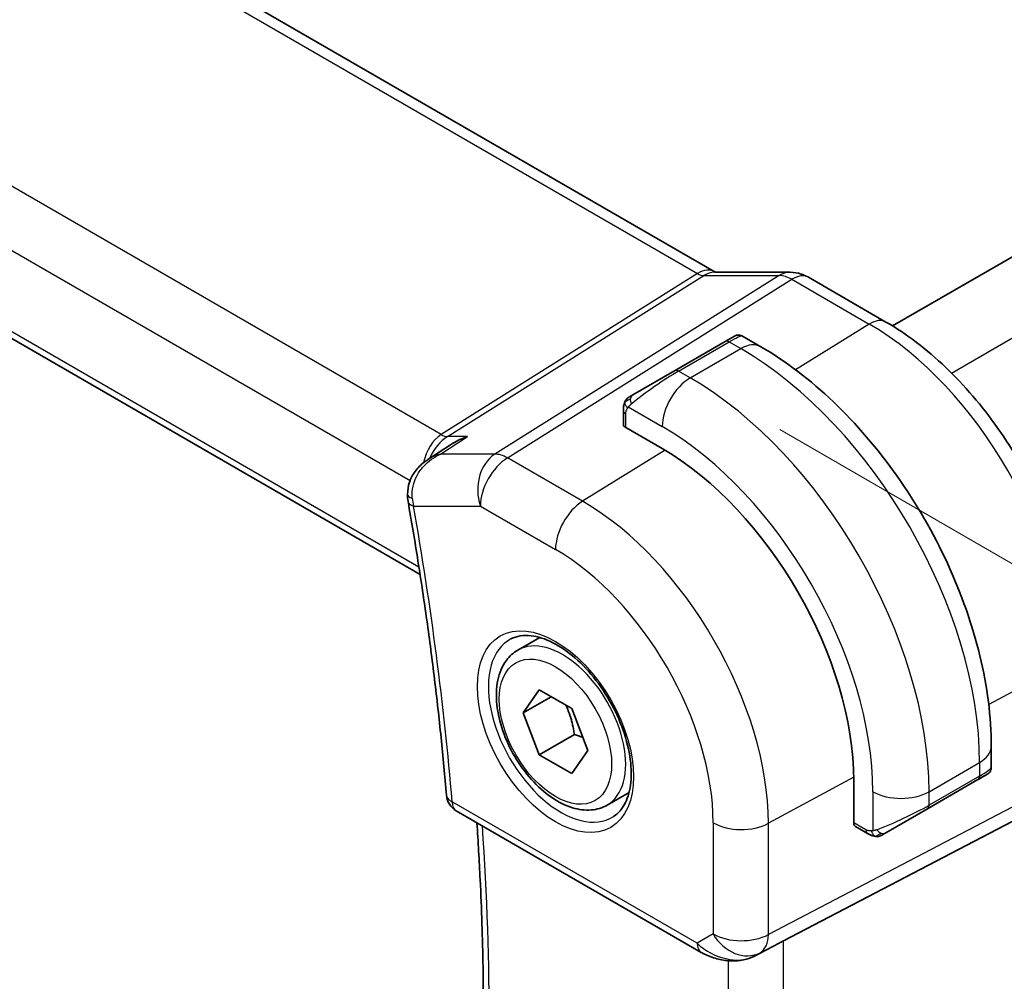
# Model space of a CAD drawing. Units: millimetres. Extents: x 22 to 2799, y 12 to 434.
# Drawn here: x 149 to 174, y 195 to 220 of the extents above; entities that cross this region are included whole.
import ezdxf

# ---------------------------------------------------------------- set-up
doc = ezdxf.new("R2010")
doc.units = ezdxf.units.MM
doc.header["$LTSCALE"] = 1.5
doc.layers.get('Defpoints').update_dxf_attribs({"lineweight": 25})
for name, color, linetype, lineweight in [('Dimension (ISO)', 7, 'Continuous', 18), ('Visible (ISO)', 7, 'Continuous', 35), ('Visible Narrow (ISO)', 7, 'Continuous', 25)]:
    doc.layers.add(name, color=color, linetype=linetype, lineweight=lineweight)
doc.styles.add('Note Text (TK)', font='txt')
doc.dimstyles.new('Default - Method 1b (TK)', dxfattribs={"dimscale": 1.5, "dimtxt": 2.5, "dimasz": 2.5, "dimexe": 1, "dimexo": 1.5, "dimgap": 1, "dimtad": 1, "dimtoh": 1, "dimrnd": 1e-08, "dimdsep": 46, "dimtxsty": 'Note Text (TK)', "dimcen": 0.09, "dimdle": 5, "dimclrd": 100, "dimclre": 100, "dimclrt": 7, "dimadec": 1, "dimazin": 1, "dimtfac": 1, "dimtmove": 0, "dimatfit": 3, "dimfxl": 1, "dimtolj": 1, "dimlwd": -1, "dimlwe": -1, "dimarcsym": 0})

# ---------------------------------------------------------------- blocks, each defined once
blk = doc.blocks.new('*D3')
at = {"layer": 'Defpoints', "color": 0}
for p in [(166.184, 210.513), (166.184, 178.67), (192.741, 163.337)]:
    blk.add_point(p, dxfattribs=at)
at = {"layer": 'Dimension (ISO)', "color": 100}
for p, q in [((168.434, 209.214), (194.241, 194.314)), ((192.741, 191.43), (192.741, 167.087)), ((168.434, 177.371), (194.241, 162.471))]:
    blk.add_line(p, q, dxfattribs=at)
for points in [[(192.116, 191.43), (193.366, 191.43), (192.741, 195.18)], [(192.116, 167.087), (193.366, 167.087), (192.741, 163.337)]]:
    blk.add_solid(points, dxfattribs=at)
at = {"layer": 'Dimension (ISO)', "color": 7, "insert": (189.711, 176.756), "char_height": 3.75, "attachment_point": 4, "rotation": 90, "style": 'Note Text (TK)'}
blk.add_mtext('\\A1;{\\Q30.000;\\W0.816;\\H0.816x;39}', dxfattribs=at)
blk = doc.blocks.new('*D4')
at = {"layer": 'Defpoints', "color": 0}
for p in [(109.262, 218.474), (109.262, 193.425), (172.194, 182.31)]:
    blk.add_point(p, dxfattribs=at)
at = {"layer": 'Dimension (ISO)', "color": 100}
for p, q in [((109.262, 215.876), (109.262, 191.692)), ((168.947, 158.965), (112.509, 191.55)), ((172.194, 179.712), (172.194, 155.358))]:
    blk.add_line(p, q, dxfattribs=at)
for points in [[(112.822, 192.091), (112.197, 191.008), (109.262, 193.425)], [(169.259, 159.507), (168.634, 158.424), (172.194, 157.09)]]:
    blk.add_solid(points, dxfattribs=at)
at = {"layer": 'Dimension (ISO)', "color": 7, "insert": (140.756, 178.74), "char_height": 3.75, "attachment_point": 4, "rotation": 330, "style": 'Note Text (TK)'}
blk.add_mtext('\\A1;{\\Q-30.000;\\W0.816;\\H0.816x;89}', dxfattribs=at)

msp = doc.modelspace()

# ---------------------------------------------------------------- linework, layer by layer
at = {"layer": 'Visible (ISO)'}
for p, q in [((171.2743, 211.8192), (245.1168, 254.4521)), ((124.5189, 237.5919), (166.7881, 213.1877)), ((116.1869, 230.5059), (159.3824, 205.567)), ((166.7989, 213.1697), (168.6964, 213.1697)), ((169.1596, 213.0433), (171.1093, 211.9176)), ((167.0616, 211.4282), (165.7889, 210.6934)), ((167.0616, 211.4282), (167.296, 211.5635)), ((167.496, 211.5635), (167.9566, 211.2975)), ((164.7377, 210.0865), (165.7889, 210.6934)), ((164.4989, 209.3472), (164.4989, 209.6931)), ((165.4767, 208.7332), (164.5575, 209.2639)), ((159.892, 209.0712), (159.892, 209.0712)), ((159.5811, 208.4626), (160.1451, 208.8283)), ((161.8415, 203.664), (162.3929, 203.9823)), ((161.9732, 202.0848), (162.3815, 202.6655)), ((161.9732, 202.0848), (162.6803, 202.493)), ((162.3815, 202.6655), (163.198, 202.1941)), ((162.3815, 201.0326), (161.9732, 202.0848)), ((163.198, 202.1941), (163.6062, 201.1419)), ((163.2654, 201.5429), (162.3815, 201.0326)), ((163.198, 200.5612), (162.3815, 201.0326)), ((163.6062, 201.1419), (163.198, 200.5612)), ((173.7599, 201.2459), (173.7599, 200.714)), ((173.6599, 200.5408), (173.6208, 200.5182)), ((170.2992, 199.319), (170.2992, 200.3804)), ((172.1528, 199.6707), (173.4256, 200.4055)), ((173.601, 200.5068), (173.4256, 200.4055)), ((164.0915, 199.7669), (164.6429, 200.0852)), ((168.5276, 196.3493), (175.2653, 199.8681)), ((160.293, 199.6197), (166.4583, 196.0602)), ((172.1528, 199.6707), (171.1016, 199.0638)), ((170.6416, 199.0537), (170.3421, 199.2266)), ((167.7809, 195.9587), (168.4233, 196.2947))]:
    msp.add_line(p, q, dxfattribs=at)
msp.add_arc((160.543, 200.0527), 0.5, 184.75459, 240, dxfattribs=at)
for centre, major_axis, ratio, start_param, end_param in [((168.6964, 212.3697), (0, 0.8), 0.7745967, 6.2806172, 6.2831853), ((168.7596, 212.3504), (0.4, 0.6928), 0.5773503, 0, 0.0069886), ((164.6989, 209.3513), (0.2, 0.0063), 0.5971344, 3.1228774, 3.9082756), ((165.4767, 203.1647), (-3.41, 5.9063), 0.5773503, 3.9269908, 5.4977871), ((159.5613, 207.5909), (-0.4999, -0.0098), 0.3062693, 0.0017789, 0.001998), ((159.5706, 207.4936), (-0.4924, -0.0869), 0.4353421, 6.280416, 6.2831853), ((172.7599, 200.2521), (-0.999, -0.4665), 0.0949824, 3.0916866, 3.0972675), ((170.4456, 199.3978), (-0.1054, -0.17), 0.5971344, 5.5165024, 6.3019005), ((166.7083, 196.4932), (-0.25, -0.433), 0.5773503, 0, 0.0000974)]:
    msp.add_ellipse(centre, major_axis=major_axis, ratio=ratio, start_param=start_param, end_param=end_param, dxfattribs=at)
for points in [[(166.7851, 213.1889), (166.8024, 213.1789), (166.8159, 213.1729), (166.8241, 213.1697)], [(164.5347, 209.9084), (164.5381, 209.9162), (164.542, 209.9239), (164.5459, 209.931)], [(164.5459, 209.931), (164.5459, 209.931), (164.5459, 209.931), (164.5459, 209.931)], [(164.661, 210.0422), (164.6614, 210.0424), (164.6614, 210.0425), (164.6622, 210.0429)], [(164.5347, 209.9084), (164.5347, 209.9084), (164.5347, 209.9084), (164.5347, 209.9084)], [(159.8498, 208.5835), (159.8498, 208.5835), (159.8498, 208.5835), (159.8498, 208.5835)], [(159.0782, 207.4074), (159.0682, 207.4642), (159.0626, 207.5226), (159.0615, 207.5813)], [(170.8457, 198.9769), (170.8457, 198.9769), (170.8457, 198.9769), (170.8456, 198.9769)], [(170.8706, 198.9752), (170.8626, 198.9754), (170.8541, 198.976), (170.8457, 198.9769)], [(170.8706, 198.9752), (170.8708, 198.9752), (170.8711, 198.9752), (170.8713, 198.9752)]]:
    msp.add_open_spline(points, degree=3, dxfattribs=at)
for points, knots in [([(168.698, 213.1695), (168.7927, 213.1695), (168.8881, 213.1539), (169.0348, 213.1059), (169.0907, 213.0813), (169.1438, 213.0517)], [0, 0, 0, 0, 0.028564677, 0.028564677, 0.046946464, 0.046946464, 0.046946464, 0.046946464]), ([(171.1093, 211.9176), (171.6291, 211.6175), (172.1344, 211.2315), (173.0849, 210.3262), (173.5298, 209.8067), (174.326, 208.6791), (174.677, 208.0712), (175.2554, 206.8179), (175.4828, 206.1728), (175.7916, 204.897), (175.8733, 204.2664), (175.8733, 203.6662)], [1.5707963, 1.5707963, 1.5707963, 1.5707963, 1.8849556, 1.8849556, 2.1991149, 2.1991149, 2.5132741, 2.5132741, 2.8274334, 2.8274334, 3.1415927, 3.1415927, 3.1415927, 3.1415927]), ([(167.2961, 211.5636), (167.2961, 211.5636), (167.2962, 211.5636), (167.2962, 211.5637), (167.2963, 211.5637), (167.2964, 211.5637), (167.2964, 211.5638), (167.2966, 211.5638), (167.2967, 211.5639), (167.2969, 211.564), (167.297, 211.5641), (167.2975, 211.5644), (167.2979, 211.5646), (167.2994, 211.5655), (167.3006, 211.5661), (167.3051, 211.5685), (167.3086, 211.5702), (167.3228, 211.5767), (167.3339, 211.5807), (167.3662, 211.5892), (167.3884, 211.5914), (167.4313, 211.5885), (167.4526, 211.5834), (167.4806, 211.5719), (167.4886, 211.568), (167.4964, 211.5635)], [0, 0, 0, 0, 0.000025123, 0.000025123, 0.000045287, 0.000045287, 0.000065468, 0.000065468, 0.000106022, 0.000106022, 0.000151255, 0.000151255, 0.000280904, 0.000280904, 0.000669421, 0.000669421, 0.001835219, 0.001835219, 0.005344418, 0.005344418, 0.011859361, 0.011859361, 0.018255919, 0.018255919, 0.020937174, 0.020937174, 0.020937174, 0.020937174]), ([(167.9566, 211.2975), (168.5905, 210.9316), (169.2062, 210.4612), (170.3641, 209.3583), (170.906, 208.7256), (171.8755, 207.3525), (172.3029, 206.6123), (173.0072, 205.0861), (173.2842, 204.3005), (173.6604, 202.7463), (173.7599, 201.9779), (173.7599, 201.2459)], [4.712389, 4.712389, 4.712389, 4.712389, 5.0265482, 5.0265482, 5.3407075, 5.3407075, 5.6548668, 5.6548668, 5.969026, 5.969026, 6.2831853, 6.2831853, 6.2831853, 6.2831853]), ([(164.5459, 209.931), (164.5492, 209.9369), (164.5528, 209.9431), (164.5608, 209.9551), (164.5652, 209.961), (164.5777, 209.976), (164.5864, 209.985), (164.6084, 210.0054), (164.6223, 210.0166), (164.6412, 210.0298), (164.6459, 210.033), (164.6532, 210.0376), (164.6558, 210.0392), (164.6591, 210.0411), (164.6598, 210.0415), (164.6606, 210.042), (164.6608, 210.0421), (164.6609, 210.0422), (164.661, 210.0422), (164.661, 210.0422)], [0, 0, 0, 0, 0.002122275, 0.002122275, 0.004320917, 0.004320917, 0.008043854, 0.008043854, 0.013347151, 0.013347151, 0.015067669, 0.015067669, 0.016004461, 0.016004461, 0.016254338, 0.016254338, 0.016301189, 0.016301189, 0.016313861, 0.016313861, 0.016313861, 0.016313861]), ([(164.7377, 210.0865), (164.7331, 210.0839), (164.7286, 210.0812), (164.724, 210.0786), (164.7194, 210.0759), (164.7148, 210.0733), (164.7102, 210.0706), (164.7056, 210.068), (164.7011, 210.0653), (164.6967, 210.0628), (164.6923, 210.0603), (164.6882, 210.0579), (164.6843, 210.0557), (164.6805, 210.0535), (164.677, 210.0514), (164.674, 210.0497), (164.671, 210.048), (164.6685, 210.0465), (164.6665, 210.0454), (164.6646, 210.0443), (164.6631, 210.0434), (164.6622, 210.0429)], [0, 0, 0, 0, 0.071275, 0.071275, 0.071275, 0.14246065, 0.14246065, 0.14246065, 0.21364074, 0.21364074, 0.21364074, 0.28489899, 0.28489899, 0.28489899, 0.35632005, 0.35632005, 0.35632005, 0.42799051, 0.42799051, 0.42799051, 0.5, 0.5, 0.5, 0.5]), ([(164.4989, 209.6931), (164.4989, 209.7293), (164.5018, 209.7648), (164.5114, 209.8351), (164.519, 209.8723), (164.5347, 209.9084)], [0, 0, 0, 0, 0.011946854, 0.011946854, 0.024187757, 0.024187757, 0.024187757, 0.024187757]), ([(160.5765, 209.0359), (160.5751, 209.0354), (160.5736, 209.0349), (160.4429, 208.9904), (160.3179, 208.933), (160.1829, 208.8523), (160.1639, 208.8405), (160.1451, 208.8283)], [-0.00046028, -0.00046028, -0.00046028, -0.00046028, 0, 0, 0.041291616, 0.041291616, 0.04812788, 0.04812788, 0.04812788, 0.04812788]), ([(159.0675, 207.5808), (159.0661, 207.6852), (159.0826, 207.7914), (159.1481, 207.9856), (159.1964, 208.0764), (159.3197, 208.2462), (159.3981, 208.3253), (159.5157, 208.4175), (159.5484, 208.4408), (159.5821, 208.4627)], [0, 0, 0, 0, 0.0315974, 0.0315974, 0.06210234, 0.06210234, 0.09527907, 0.09527907, 0.10744193, 0.10744193, 0.10744193, 0.10744193]), ([(159.0782, 207.4067), (159.1668, 206.9047), (159.2506, 206.4042), (159.4085, 205.4067), (159.4826, 204.9096), (159.6213, 203.9191), (159.6857, 203.4257), (159.805, 202.443), (159.8598, 201.9536), (159.9596, 200.9791), (160.0046, 200.4941), (160.0447, 200.0113)], [2.9185531, 2.9185531, 2.9185531, 2.9185531, 2.94305184, 2.94305184, 2.96755058, 2.96755058, 2.99204931, 2.99204931, 3.01654805, 3.01654805, 3.04104679, 3.04104679, 3.04104679, 3.04104679]), ([(161.6682, 203.9447), (161.8099, 204.0186), (161.9801, 204.0486), (162.345, 204.0064), (162.5303, 203.9485), (162.9061, 203.7578), (163.0958, 203.6283), (163.4652, 203.3076), (163.6448, 203.1163), (163.9744, 202.69), (164.1242, 202.4548), (164.3771, 201.9657), (164.4801, 201.7118), (164.6288, 201.2135), (164.6746, 200.9691), (164.7065, 200.517), (164.693, 200.3092), (164.6136, 199.9497), (164.5476, 199.7988), (164.401, 199.5959), (164.329, 199.5279), (164.248, 199.4764)], [0.8100934, 0.8100934, 0.8100934, 0.8100934, 1.1904793, 1.1904793, 1.5104672, 1.5104672, 1.817431, 1.817431, 2.1258695, 2.1258695, 2.4363318, 2.4363318, 2.7472266, 2.7472266, 3.0567903, 3.0567903, 3.3640185, 3.3640185, 3.6737773, 3.6737773, 3.9022956, 3.9022956, 3.9022956, 3.9022956]), ([(164.0915, 199.7669), (163.97, 199.6967), (163.8326, 199.6555), (163.5359, 199.6304), (163.3761, 199.6513), (163.0382, 199.7544), (162.8599, 199.8446), (162.5107, 200.0853), (162.3402, 200.2379), (162.028, 200.5861), (161.8861, 200.7812), (161.643, 201.1949), (161.5417, 201.4132), (161.3889, 201.8543), (161.3375, 202.077), (161.2925, 202.508), (161.2992, 202.7162), (161.3778, 203.0934), (161.4483, 203.2639), (161.6319, 203.5107), (161.7295, 203.5993), (161.8415, 203.664)], [5.4977872, 5.4977872, 5.4977872, 5.4977872, 5.762818, 5.762818, 6.0517834, 6.0517834, 6.3798292, 6.3798292, 6.7188921, 6.7188921, 7.0553557, 7.0553557, 7.3902077, 7.3902077, 7.7264361, 7.7264361, 8.0654414, 8.0654414, 8.3951345, 8.3951345, 8.6393798, 8.6393798, 8.6393798, 8.6393798]), ([(173.6208, 200.5182), (173.6207, 200.5182), (173.6206, 200.5181), (173.6204, 200.518), (173.6202, 200.5179), (173.6187, 200.517), (173.6173, 200.5162), (173.6138, 200.5142), (173.6118, 200.513), (173.604, 200.5085), (173.5978, 200.5049), (173.5787, 200.4939), (173.5645, 200.4857), (173.5348, 200.4686), (173.5198, 200.4599), (173.4983, 200.4475), (173.4928, 200.4443), (173.4852, 200.4399), (173.4833, 200.4388), (173.4718, 200.4322), (173.4619, 200.4265), (173.4477, 200.4183), (173.4438, 200.416), (173.4369, 200.4121), (173.4339, 200.4103), (173.4298, 200.4079), (173.4287, 200.4073), (173.4271, 200.4064), (173.4267, 200.4061), (173.4261, 200.4058), (173.426, 200.4057), (173.4258, 200.4056), (173.4257, 200.4056), (173.4256, 200.4055)], [0, 0, 0, 0, 0.00011475, 0.00011475, 0.000252449, 0.000252449, 0.001721314, 0.001721314, 0.003679883, 0.003679883, 0.00890595, 0.00890595, 0.018631946, 0.018631946, 0.026913574, 0.026913574, 0.029668342, 0.029668342, 0.030586369, 0.030586369, 0.035180095, 0.035180095, 0.036901546, 0.036901546, 0.038192569, 0.038192569, 0.038676674, 0.038676674, 0.038858212, 0.038858212, 0.038915587, 0.038915587, 0.038944275, 0.038944275, 0.038944275, 0.038944275]), ([(173.7595, 200.7103), (173.7591, 200.6898), (173.7556, 200.6693), (173.7424, 200.6299), (173.7322, 200.6107), (173.7071, 200.5774), (173.692, 200.5626), (173.6727, 200.5489), (173.6702, 200.5472), (173.6664, 200.5447), (173.6651, 200.5439), (173.6632, 200.5427), (173.6625, 200.5423), (173.6615, 200.5417), (173.6612, 200.5416), (173.6607, 200.5413), (173.6605, 200.5412), (173.6603, 200.541), (173.6602, 200.541), (173.6601, 200.5409), (173.66, 200.5408), (173.6599, 200.5408)], [0.000288122, 0.000288122, 0.000288122, 0.000288122, 0.006407737, 0.006407737, 0.012744814, 0.012744814, 0.018937053, 0.018937053, 0.019846184, 0.019846184, 0.020301778, 0.020301778, 0.020530024, 0.020530024, 0.020644933, 0.020644933, 0.020703666, 0.020703666, 0.020734255, 0.020734255, 0.020766249, 0.020766249, 0.020766249, 0.020766249]), ([(160.7496, 189.3376), (160.8094, 190.0196), (160.8572, 190.71), (160.9291, 192.1065), (160.9532, 192.8126), (160.9774, 194.2395), (160.9776, 194.9602), (160.954, 196.4153), (160.9302, 197.1497), (160.8717, 198.3645), (160.8439, 198.8413), (160.8113, 199.3205)], [3.04563164, 3.04563164, 3.04563164, 3.04563164, 3.08391439, 3.08391439, 3.12219713, 3.12219713, 3.16047987, 3.16047987, 3.19876261, 3.19876261, 3.22327655, 3.22327655, 3.22327655, 3.22327655]), ([(170.8456, 198.9769), (170.8236, 198.9794), (170.8024, 198.9845), (170.7564, 198.9989), (170.7322, 199.009), (170.686, 199.03), (170.6633, 199.0411), (170.6416, 199.0537)], [0, 0, 0, 0, 0.006891672, 0.006891672, 0.015894404, 0.015894404, 0.024201697, 0.024201697, 0.024201697, 0.024201697]), ([(171.0258, 199.02), (171.0272, 199.0208), (171.0296, 199.0222), (171.0331, 199.0242), (171.0365, 199.0261), (171.0409, 199.0287), (171.0462, 199.0318), (171.0512, 199.0346), (171.0569, 199.0379), (171.0629, 199.0414), (171.069, 199.0449), (171.0755, 199.0487), (171.0821, 199.0525), (171.0887, 199.0563), (171.0953, 199.0601), (171.1016, 199.0638)], [0.5, 0.5, 0.5, 0.5, 0.60524772, 0.60524772, 0.60524772, 0.707891, 0.707891, 0.707891, 0.80414857, 0.80414857, 0.80414857, 0.90207429, 0.90207429, 0.90207429, 1, 1, 1, 1]), ([(171.0246, 199.0193), (171.0196, 199.0164), (171.0145, 199.0137), (170.9937, 199.0031), (170.9771, 198.9962), (170.9469, 198.9858), (170.933, 198.9819), (170.9115, 198.9777), (170.9036, 198.9766), (170.8875, 198.9753), (170.8791, 198.9751), (170.8713, 198.9752)], [0, 0, 0, 0, 0.001795749, 0.001795749, 0.007148359, 0.007148359, 0.011407354, 0.011407354, 0.013805933, 0.013805933, 0.016256801, 0.016256801, 0.016256801, 0.016256801]), ([(168.5276, 196.3493), (168.5241, 196.3475), (168.5206, 196.3456), (168.517, 196.3438), (168.4876, 196.3284), (168.4562, 196.3117), (168.4233, 196.2944)], [-0.001438744, -0.001438744, -0.001438744, -0.001438744, 0, 0, 0, 0.011929451, 0.011929451, 0.011929451, 0.011929451]), ([(167.7809, 195.9587), (167.7013, 195.917), (167.6135, 195.888), (167.4264, 195.85), (167.3244, 195.8424), (167.1121, 195.8479), (167, 195.8635), (166.7782, 195.9165), (166.6672, 195.9559), (166.5285, 196.0217), (166.4928, 196.0404), (166.4583, 196.0603)], [0.00000746, 0.00000746, 0.00000746, 0.00000746, 0.02783214, 0.02783214, 0.05799571, 0.05799571, 0.09153381, 0.09153381, 0.12821502, 0.12821502, 0.14136503, 0.14136503, 0.14136503, 0.14136503])]:
    msp.add_open_spline(points, degree=3, knots=knots, dxfattribs=at)
for points, weights in [([(163.0462, 202.2818), (163.2038, 201.9669), (163.2654, 201.5429)], [1.06693607478, 1.10573231882, 1]), ([(163.2654, 201.5429), (163.3824, 201.5056), (163.4803, 201.4664)], [1, 1.03071964079, 1.04923898364])]:
    msp.add_rational_spline(points, weights, degree=2, dxfattribs=at)
at = {"layer": 'Visible Narrow (ISO)'}
for p, q in [((172.7579, 210.6345), (246.837, 253.404)), ((124.0991, 237.5405), (166.3683, 213.1363)), ((159.9117, 209.0841), (117.5351, 233.5502)), ((116.6025, 232.4847), (159.1307, 207.931)), ((159.3535, 205.7528), (116.1254, 230.7105)), ((166.3683, 213.1363), (159.9117, 209.0841)), ((160.0697, 209.0359), (166.5264, 213.0882)), ((168.4239, 213.0882), (161.2659, 208.5958)), ((161.582, 208.4995), (168.7399, 212.9918)), ((166.5264, 213.0882), (168.4239, 213.0882)), ((168.7399, 212.9918), (170.6896, 211.8662)), ((170.6896, 211.8662), (168.8314, 210.7185)), ((165.8889, 210.6835), (167.1616, 211.4183)), ((167.1616, 211.4183), (167.4566, 211.248)), ((166.1838, 210.5132), (167.4566, 211.248)), ((166.1838, 210.5132), (165.8889, 210.6835)), ((164.624, 209.7807), (165.4767, 209.2884)), ((164.5575, 209.2639), (164.5575, 209.6114)), ((159.8448, 209.0364), (159.845, 209.0363)), ((159.8978, 208.5958), (160.5765, 209.0359)), ((160.5765, 209.0359), (160.0697, 209.0359)), ((165.5489, 208.6909), (163.4721, 207.4082)), ((161.2659, 208.5958), (159.8978, 208.5958)), ((163.4721, 207.4082), (161.582, 208.4995)), ((159.2171, 207.2895), (160.8995, 207.2895)), ((160.8995, 207.2895), (162.7897, 206.1982)), ((175.6189, 203.3284), (173.6958, 202.2931)), ((172.1942, 200.1028), (173.467, 200.8377)), ((173.467, 200.8377), (173.467, 200.4971)), ((170.2987, 200.4641), (168.1494, 199.3069)), ((175.6189, 200.4102), (168.1494, 196.5093)), ((173.467, 200.4971), (172.1942, 199.7622)), ((170.78, 200.1028), (170.78, 199.1182)), ((172.1942, 199.7622), (172.1942, 200.1028)), ((166.3547, 196.2891), (160.1895, 199.8486)), ((167.9424, 196.0518), (175.4119, 199.9527)), ((166.7603, 199.3209), (166.7603, 196.5233)), ((168.1494, 196.5093), (168.1494, 199.3069)), ((170.6002, 199.1452), (170.2992, 199.319)), ((166.7603, 196.5233), (166.3547, 196.2891)), ((167.7867, 195.9619), (168.5287, 196.3499)), ((168.5277, 185.4978), (168.5277, 196.3493)), ((167.7867, 195.9619), (167.9424, 196.0518)), ((167.1386, 195.8496), (167.1386, 185.6304))]:
    msp.add_line(p, q, dxfattribs=at)
for centre, major_axis, ratio, start_param, end_param in [((166.3881, 212.4949), (0.4, 0.6928), 0.5773503, 0.0069529, 0.8203047), ((166.7989, 212.3697), (0, 0.8), 0.7745967, 0, 0.4554409), ((168.6964, 212.3697), (0, 0.8), 0.7745967, 0, 0.4554409), ((166.3878, 213.5572), (0.2224, -0.4497), 0.5995928, 5.5377368, 6.0010968), ((168.7597, 212.187), (0.5254, -0.8509), 0.5647932, 2.3394706, 2.8028306), ((168.7596, 212.3504), (0.4, 0.6928), 0.5773503, 0.0069886, 0.8203047), ((170.7093, 211.2248), (0.4, 0.6928), 0.5773503, 0, 0.8203047), ((170.6896, 206.1743), (3.4855, -6.0371), 0.5773503, 0.7853982, 2.3561945), ((167.1616, 211.255), (-0.1, 0.1732), 0.5773503, 5.4977871, 6.2831853), ((166.596, 210.9284), (0.9035, 0.6319), 0.0949824, 0.0443278, 0.8297261), ((167.4566, 210.4315), (0.5, 0.866), 0.5773503, 0, 0.7853982), ((167.4566, 204.3078), (4.25, -7.3612), 0.5773503, 0.7853982, 2.3561945), ((165.3232, 210.1936), (0.9035, 0.6319), 0.0949824, 0.8297261, 2.2672599), ((165.8889, 210.5202), (-0.1, 0.1732), 0.5773503, 5.4977871, 6.2831853), ((166.1838, 209.6967), (0.5, 0.866), 0.5773503, 0.7853982, 2.3561945), ((166.1838, 203.5729), (-4.25, 7.3612), 0.5773503, 3.9269908, 5.4977871), ((164.8377, 209.9133), (0.1, -0.1732), 0.7583684, 3.8799453, 4.618298), ((164.8377, 209.9133), (-0.1, 0.1732), 0.7583684, 0, 0.7383527), ((164.6989, 209.6931), (-0.2, 0), 0.5773503, 0, 0.7853982), ((165.4767, 203.1647), (3.75, -6.4952), 0.5773503, 0.7853982, 2.3561945), ((160.1866, 208.1379), (-0.0941, -1.042), 0.714201, 3.6426, 4.5420292), ((160.1866, 208.1379), (0.3524, 0.9746), 0.636143, 0.6815259, 1.441176), ((159.8994, 209.485), (0.2658, -0.4235), 0.5615869, 5.4769295, 5.9402895), ((160.1866, 208.1379), (0.3524, 0.9746), 0.636143, 1.4428526, 1.4433449), ((161.6067, 207.6977), (0, -1), 0.7745967, 3.5970336, 5.1329233), ((161.6067, 207.6977), (0.5, 0.866), 0.5773503, 0.8203047, 2.3561945), ((161.6067, 207.6977), (-0.5316, 0.847), 0.5615869, 5.4769295, 5.9402895), ((159.5613, 207.5909), (-0.4999, -0.0098), 0.3062693, 0.0019981, 0.7063118), ((159.9196, 207.7059), (0.1506, 1.0032), 0.7247328, 1.9009055, 2.1045816), ((159.5706, 207.4936), (-0.4924, -0.0869), 0.4353421, 0, 0.6962062), ((111.1267, 222.4595), (-34.8687, 60.3944), 0.5773503, 4.0275367, 4.1500304), ((163.4968, 206.6064), (-0.5, -0.866), 0.5773503, 3.9618974, 5.4977871), ((163.4721, 202.0074), (-3.3073, 5.7285), 0.5773503, 3.9269908, 5.4977871), ((162.7897, 201.6134), (2.8076, -4.863), 0.5773503, 0.7853982, 2.3561945), ((162.9665, 201.7154), (1.125, -1.9486), 0.5773503, 0, 3.1415927), ((162.9262, 201.6922), (1.2903, -2.2348), 0.5773503, 3.1168974, 6.3078805), ((172.7599, 201.2459), (1, 0), 0.5773503, 5.4977871, 6.2831853), ((172.7599, 200.2521), (-0.999, -0.4665), 0.0949824, 2.3118665, 3.0916866), ((173.3256, 200.5787), (0.1, -0.1732), 0.5773503, 0, 0.7853982), ((171.4871, 200.5111), (1, 0), 0.5773503, 3.9269908, 5.4977871), ((160.543, 200.0527), (-0.4983, -0.0414), 0.5164819, 0, 0.7399349), ((160.543, 200.0527), (-0.25, -0.433), 0.5773503, 5.4977871, 6.2831853), ((171.4871, 199.5173), (-0.999, -0.4665), 0.0949824, 0.8743328, 2.3118665), ((172.0528, 199.8439), (0.1, -0.1732), 0.5773503, 0, 0.7853982), ((167.4674, 199.7292), (-1, 0), 0.5773503, 0.7853982, 2.3212879), ((111.8338, 222.8678), (-34.8512, 60.3641), 0.5773503, 3.8336016, 4.0101956), ((170.7416, 199.2269), (-0.1, -0.1732), 0.5773503, 5.4977871, 6.2831853), ((171.0016, 199.237), (0.1, -0.1732), 0.7583684, 4.80648, 5.5448326), ((171.0016, 199.237), (0.1, -0.1732), 0.7583684, 5.5448326, 6.2831853), ((167.4674, 196.9315), (-1, 0), 0.5773503, 0.7853982, 2.3212879), ((167.4674, 196.9315), (0.5, -0.866), 0.8164966, 4.712389, 6.2482787), ((167.4674, 196.9315), (0.4629, -0.8864), 0.5651364, 0.0244258, 0.8093194), ((166.7083, 196.4932), (-0.25, -0.433), 0.5773503, 5.4977871, 6.2831853), ((167.0618, 196.6974), (-0.9743, 0.4902), 0.6863759, 1.1473178, 2.6832075), ((167.5492, 196.4017), (0.2317, -0.4431), 0.5481695, 0.0002636, 0.0240937)]:
    msp.add_ellipse(centre, major_axis=major_axis, ratio=ratio, start_param=start_param, end_param=end_param, dxfattribs=at)
for major_axis in [(1.3902, -2.4079), (-1, 1.7321)]:
    msp.add_ellipse((162.7897, 201.6134), major_axis=major_axis, ratio=0.5773503, dxfattribs=at)
for points in [[(164.5379, 209.9114), (164.5448, 209.927), (164.5603, 209.9557), (164.6038, 210.0026), (164.6426, 210.0316), (164.6622, 210.0429)], [(164.5379, 209.9114), (164.5393, 209.9124), (164.5432, 209.9147), (164.5522, 209.9195), (164.5665, 209.9262), (164.5863, 209.9363), (164.613, 209.9513), (164.6443, 209.9704), (164.6645, 209.9835), (164.6753, 209.9903)], [(164.5379, 209.9114), (164.5344, 209.9035), (164.528, 209.8873), (164.5196, 209.8601), (164.5121, 209.8278), (164.5055, 209.7872), (164.5006, 209.7396), (164.4989, 209.7096), (164.4989, 209.6931)], [(164.5379, 209.9114), (164.5343, 209.898), (164.5333, 209.8711), (164.5568, 209.8145), (164.5876, 209.7707), (164.6051, 209.7524)], [(164.5379, 209.9114), (164.5362, 209.9102), (164.5351, 209.9093), (164.5347, 209.9084)], [(159.8978, 208.5958), (159.7848, 208.5698), (159.6776, 208.5254), (159.5818, 208.4632)], [(170.8498, 198.9782), (170.8396, 198.9793), (170.819, 198.9826), (170.7849, 198.9911), (170.7433, 199.0054), (170.6909, 199.0279), (170.6587, 199.0438), (170.6416, 199.0537)], [(170.8498, 198.9782), (170.8365, 198.9818), (170.8129, 198.9944), (170.7757, 199.0431), (170.7532, 199.0917), (170.746, 199.116)], [(170.8498, 198.9782), (170.852, 198.9793), (170.8581, 198.9827), (170.8733, 198.993), (170.899, 199.0099), (170.9406, 199.0338), (170.9714, 199.0495), (170.9872, 199.0578)], [(170.8498, 198.9782), (170.8479, 198.9773), (170.8465, 198.9768), (170.8457, 198.9769)], [(170.8498, 198.9782), (170.8669, 198.9764), (170.8997, 198.9755), (170.9618, 198.9896), (171.0062, 199.0087), (171.0258, 199.02)], [(170.8498, 198.9782), (170.8564, 198.9765), (170.8632, 198.9754), (170.8706, 198.9752)]]:
    msp.add_open_spline(points, degree=3, dxfattribs=at)
for points, knots in [([(164.5379, 209.9114), (164.5394, 209.9171), (164.5419, 209.9236), (164.5454, 209.9301), (164.5459, 209.931)], [0, 0, 0, 0, 0.14285714, 0.16518917, 0.16518917, 0.16518917, 0.16518917]), ([(164.5575, 209.6114), (164.5575, 209.6171), (164.5582, 209.6272), (164.5605, 209.6392), (164.5619, 209.6471), (164.5638, 209.6558), (164.5662, 209.665), (164.5682, 209.673), (164.5705, 209.6813), (164.5734, 209.6894), (164.576, 209.6972), (164.5791, 209.7048), (164.5825, 209.7119), (164.586, 209.7192), (164.5897, 209.7261), (164.5934, 209.7326), (164.5975, 209.7397), (164.6014, 209.7464), (164.6051, 209.7524)], [0, 0, 0, 0, 0.19035453, 0.19035453, 0.19035453, 0.31386322, 0.31386322, 0.31386322, 0.42140608, 0.42140608, 0.42140608, 0.52396797, 0.52396797, 0.52396797, 0.62813475, 0.62813475, 0.62813475, 0.74172688, 0.74172688, 0.74172688, 0.74172688]), ([(164.6051, 209.7524), (164.609, 209.7586), (164.6125, 209.7643), (164.6155, 209.7689), (164.6191, 209.7743), (164.6221, 209.7783), (164.624, 209.7807)], [0.74172688, 0.74172688, 0.74172688, 0.74172688, 0.86054632, 0.86054632, 0.86054632, 1, 1, 1, 1]), ([(164.624, 209.7807), (164.6246, 209.7815), (164.6255, 209.7827), (164.6268, 209.7843), (164.6296, 209.7877), (164.6341, 209.7927), (164.6395, 209.7986), (164.6435, 209.8029), (164.6481, 209.8078), (164.6529, 209.8128), (164.6574, 209.8175), (164.6623, 209.8222), (164.6671, 209.8267), (164.6723, 209.8316), (164.6774, 209.8363), (164.682, 209.8404), (164.6894, 209.8472), (164.6953, 209.8523), (164.6975, 209.854)], [0.00000014, 0.00000014, 0.00000014, 0.00000014, 0.09424462, 0.09424462, 0.09424462, 0.29608497, 0.29608497, 0.29608497, 0.44613462, 0.44613462, 0.44613462, 0.58843853, 0.58843853, 0.58843853, 0.74422937, 0.74422937, 0.74422937, 1, 1, 1, 1]), ([(159.183, 207.484), (159.1633, 207.6918), (159.2178, 207.894), (159.3085, 208.0607), (159.3539, 208.144), (159.4079, 208.2187), (159.4683, 208.2858), (159.5906, 208.4218), (159.7389, 208.5261), (159.8978, 208.5958)], [0, 0, 0, 0, 0.032744825, 0.032744825, 0.032744825, 0.049117237, 0.049117237, 0.049117237, 0.082270976, 0.082270976, 0.082270976, 0.082270976]), ([(170.746, 199.116), (170.7377, 199.1158), (170.7283, 199.1157), (170.7184, 199.1158), (170.7094, 199.116), (170.6999, 199.1164), (170.6902, 199.1177), (170.6804, 199.1189), (170.6704, 199.1209), (170.6608, 199.1233), (170.6501, 199.126), (170.6398, 199.1292), (170.6308, 199.1322), (170.6168, 199.1368), (170.6057, 199.142), (170.6002, 199.1452)], [0.25827312, 0.25827312, 0.25827312, 0.25827312, 0.39314391, 0.39314391, 0.39314391, 0.51690147, 0.51690147, 0.51690147, 0.64201572, 0.64201572, 0.64201572, 0.78266988, 0.78266988, 0.78266988, 1, 1, 1, 1]), ([(170.78, 199.1182), (170.7784, 199.1179), (170.7761, 199.1176), (170.7732, 199.1173), (170.7667, 199.1167), (170.7572, 199.1163), (170.746, 199.116)], [0.00000016, 0.00000016, 0.00000016, 0.00000016, 0.07789573, 0.07789573, 0.07789573, 0.25827312, 0.25827312, 0.25827312, 0.25827312]), ([(170.8802, 199.1452), (170.877, 199.144), (170.8662, 199.1402), (170.8529, 199.136), (170.8445, 199.1334), (170.8352, 199.1306), (170.8261, 199.1281), (170.8165, 199.1256), (170.8072, 199.1235), (170.7995, 199.1218), (170.7899, 199.1198), (170.7826, 199.1186), (170.78, 199.1182)], [0, 0, 0, 0, 0.3215828, 0.3215828, 0.3215828, 0.5255123, 0.5255123, 0.5255123, 0.7373622, 0.7373622, 0.7373622, 1, 1, 1, 1])]:
    msp.add_open_spline(points, degree=3, knots=knots, dxfattribs=at)

# ---------------------------------------------------------------- dimensions: what is measured, and where the dimension line sits
at = {"layer": 'Dimension (ISO)', "color": 100}
for base, p1, p2, angle, text, override, picture, middle in [((109.2617, 193.4245), (172.1942, 182.3102), (109.2617, 218.474), 330, '{\\Q-30.000;\\W0.816;\\H0.816x;<>}', {"dimtoh": 0, "dimdec": 2, "dimlfac": 1.226182, "dimtp": 0, "dimtm": 0, "dimtdec": 2, "dimtofl": 0, "dimatfit": 1}, '*D4', (140.728, 175.2575)), ((192.741, 163.337), (166.1838, 210.5132), (166.1838, 178.6698), 90, '{\\Q30.000;\\W0.816;\\H0.816x;<>}', {"dimtoh": 0, "dimdec": 2, "dimlfac": 1.224745, "dimtp": 0, "dimtm": 0, "dimtdec": 2, "dimtofl": 0, "dimatfit": 1}, '*D3', (192.741, 179.2587))]:
    dim = msp.add_linear_dim(base=base, p1=p1, p2=p2, angle=angle, text=text, dimstyle='Default - Method 1b (TK)', override=override, dxfattribs=at)
    dim.commit()
    dim.dimension.update_dxf_attribs({"geometry": picture, "text_midpoint": middle, "dimtype": 160})

doc.saveas('drawing.dxf')
